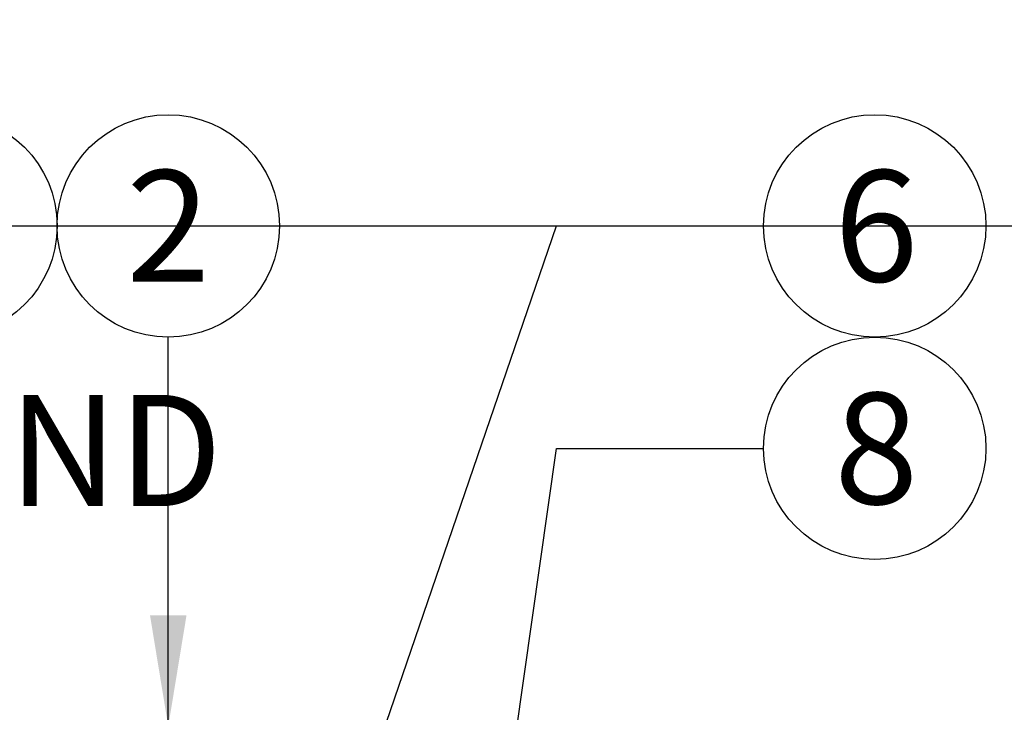
# Model space of a CAD drawing. Extents: x -3 to 172, y -18 to 47.
# Drawn here: x 147 to 154, y 24 to 28 of the extents above; entities that cross this region are included whole.
import ezdxf
from ezdxf.enums import TextEntityAlignment as Align

# ---------------------------------------------------------------- set-up
doc = ezdxf.new("R2010")
doc.units = 0
doc.header["$MEASUREMENT"] = 0
doc.layers.add('HI-TEXT-STND', color=2, linetype='Continuous')
doc.layers.add('REF', color=5, linetype='Continuous', plot=False)
doc.styles.add('HUNTER', font='ARIALN_0.TTF')
doc.dimstyles.new('HUNTER', dxfattribs={"dimtxt": 0.125, "dimasz": 0.1, "dimexe": 0.05, "dimexo": 0.05, "dimgap": 0.09, "dimtad": 0, "dimtoh": 1, "dimdec": 3, "dimzin": 3, "dimdsep": 46, "dimlunit": 4, "dimtxsty": 'HUNTER', "dimblk": 'ARCHTICK', "dimcen": 0.1, "dimclrd": 249, "dimclre": 249, "dimclrt": 1, "dimadec": 4, "dimazin": 2, "dimtfac": 1, "dimtdec": 3, "dimtofl": 0, "dimtmove": 2, "dimatfit": 0, "dimfxl": 1, "dimfrac": 2, "dimtolj": 1, "dimtzin": 0, "dimarcsym": 0})

# ---------------------------------------------------------------- blocks, each defined once
blk = doc.blocks.new('_ARCHTICK')
at = {"const_width": 0.15}
blk.add_lwpolyline([(-0.5, -0.5), (0.5, 0.5)], dxfattribs=at)

msp = doc.modelspace()

# ---------------------------------------------------------------- linework, layer by layer
at = {"layer": 'HI-TEXT-STND', "transparency": 16777216}
for centre in [(146.5892, 26.9828), (148.0892, 26.9828), (152.855, 26.9828), (152.855, 25.4828)]:
    msp.add_circle(centre, 0.75, dxfattribs=at)
at = {"layer": 'REF'}
msp.add_lwpolyline([(-2.4, 26.9828), (172.1189, 26.9828)], dxfattribs=at)
msp.add_lwpolyline([(-2.4, 26.9828), (172.1189, 26.9828)], dxfattribs=at)

# ---------------------------------------------------------------- texts
at = {"layer": 'HI-TEXT-STND', "style": 'HUNTER'}
for s, p in [('2', (148.0892, 26.6078)), ('6', (152.8652, 26.6078)), ('8', (152.8652, 25.1078))]:
    msp.add_text(s, height=0.75, dxfattribs=at).set_placement(p, align=Align.CENTER)
at = {"layer": 'HI-TEXT-STND'}
note = msp.add_mtext_static_columns([''] * 2, width=18.988032, gutter_width=2.2308, height=0, dxfattribs=dict(at, insert=(130.1086, 42.0968), char_height=0.75, attachment_point=1, style='HUNTER'))
for column, words in zip([note] + note.columns.linked_columns, ['\\A1;HUNTER REMOTE CONTROL VALVE (IBV) WITH FLOW CONTROL \\PIRRIGATION VALVE BOX: HEAT STAMP LID  WITH \'RCV\' IN 2" LETTERS \\PWATERPROOF CONNECTORS (2)\\P18"-24" COILED WIRE TO CONTROLLER\\PFINISH GRADE AT ADJACENT SURFACE (TURF OR MULCH)\\PSCH. 80 CLOSE NIPPLE, SIZE PER RCV\\P', '\\A1;PVC SLIP (OR FPT) X FPT UNION\\PISOLATION VALVE, SIZE AND TYPE PER PLAN\\PBRICK SUPPORTS (4)\\PFILTER FABRIC - WRAP TWICE AROUND BRICK SUPPORTS\\P3/4" WASHED GRAVEL - 4" MIN. DEPTH \\PIRRIGATION LATERAL\\PMAINLINE AND FITTINGS']):
    column.text = words

# ---------------------------------------------------------------- leaders
for points, override in [([(147.1333, 16.5603), (150.7083, 26.9828), (152.105, 26.9828)], {"dimscale": 6, "dimasz": 0.125, "dimgap": 0.095, "dimtad": 0, "dimclrd": 256}), ([(148.0892, 23.6078), (148.0892, 26.2328)], {"dimscale": 6, "dimasz": 0.125, "dimgap": 0.095, "dimclrd": 256}), ([(150.0149, 20.608), (150.7083, 25.4828), (152.105, 25.4828)], {"dimscale": 6, "dimasz": 0.125, "dimgap": 0.095, "dimtad": 0, "dimclrd": 256})]:
    msp.add_leader(points, dimstyle='HUNTER', override=override, dxfattribs=at)

doc.saveas('drawing.dxf')
